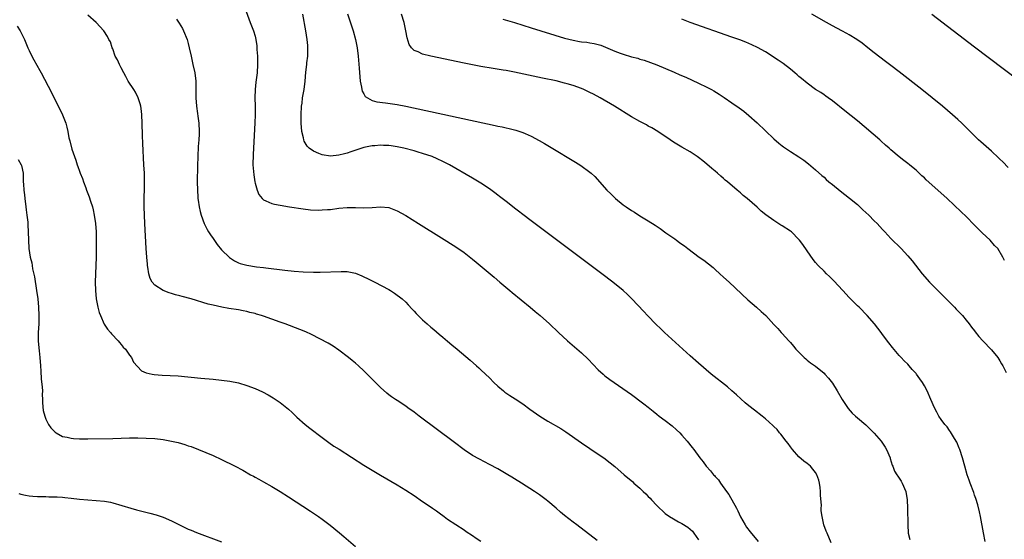
# Model space of a CAD drawing. Units: inches. Extents: x 2622000 to 2625000, y 1515000 to 1518000.
# Drawn here: x 2624201 to 2624436, y 1516934 to 1517058 of the extents above; entities that cross this region are included whole.
import ezdxf

# ---------------------------------------------------------------- set-up
doc = ezdxf.new("R2010")
doc.units = ezdxf.units.IN
doc.header["$MEASUREMENT"] = 0
doc.layers.add('LD26221515_10ft', color=71, linetype='Continuous')

msp = doc.modelspace()

# ---------------------------------------------------------------- linework, layer by layer
at = {"layer": 'LD26221515_10ft'}
for points, elevation in [([(2624338.73, 1516933.27), (2624337, 1516934.62), (2624335.68, 1516935.68), (2624333.92, 1516937), (2624333, 1516937.66), (2624331, 1516939.21), (2624330.04, 1516940.04), (2624328.98, 1516941), (2624327, 1516942.69), (2624326.59, 1516943), (2624325, 1516944.16), (2624324.49, 1516944.49), (2624323.77, 1516945), (2624320.7, 1516947), (2624319, 1516948.04), (2624318.39, 1516948.39), (2624317.4, 1516949), (2624315, 1516950.36), (2624313, 1516951.46), (2624310.67, 1516952.67), (2624309, 1516953.61), (2624307, 1516954.93), (2624304.66, 1516956.65), (2624296.2, 1516963), (2624295, 1516963.92), (2624293.5, 1516965), (2624293, 1516965.39), (2624291, 1516966.71), (2624290.53, 1516967), (2624289.61, 1516967.61), (2624289, 1516968.1), (2624288.49, 1516968.49), (2624287, 1516969.82), (2624285.81, 1516971), (2624285.39, 1516971.39), (2624283, 1516973.8), (2624281.71, 1516975), (2624281, 1516975.64), (2624280.24, 1516976.24), (2624279.34, 1516977), (2624277, 1516978.78), (2624275.67, 1516979.67), (2624274.44, 1516980.44), (2624270.52, 1516982.52), (2624269.14, 1516983.14), (2624267.71, 1516983.71), (2624264.19, 1516985), (2624263, 1516985.41), (2624259, 1516986.86), (2624258.57, 1516987), (2624257.35, 1516987.35), (2624257, 1516987.47), (2624255.75, 1516987.75), (2624255, 1516987.98), (2624254.12, 1516988.12), (2624253, 1516988.36), (2624250.71, 1516988.71), (2624249.01, 1516989.01), (2624247, 1516989.46), (2624245.77, 1516989.77), (2624241.7, 1516991), (2624239.55, 1516991.55), (2624239, 1516991.72), (2624237.99, 1516991.99), (2624237, 1516992.31), (2624236.46, 1516992.46), (2624235, 1516993.02), (2624233, 1516994.28), (2624232.41, 1516995), (2624231.9, 1516995.9), (2624231.61, 1516997), (2624231.39, 1516998.61), (2624231.3, 1516999), (2624231.26, 1516999.26), (2624231.13, 1517001), (2624231, 1517003.02), (2624230.67, 1517009), (2624230.57, 1517011), (2624230.51, 1517013), (2624230.52, 1517015), (2624230.58, 1517017.42), (2624230.59, 1517019), (2624230.53, 1517021), (2624230.43, 1517023), (2624230.13, 1517028.13), (2624230.06, 1517030.06), (2624230.01, 1517033), (2624229.92, 1517035), (2624229.83, 1517035.83), (2624229.67, 1517037), (2624229.56, 1517037.56), (2624229.06, 1517039.06), (2624228.41, 1517040.41), (2624228, 1517041), (2624226.69, 1517043), (2624226.14, 1517044.14), (2624225.59, 1517045), (2624225, 1517046.23), (2624224.56, 1517047), (2624224.11, 1517048.11), (2624223.59, 1517049), (2624223, 1517050.7), (2624222.85, 1517051), (2624222.41, 1517052.41), (2624222.05, 1517053), (2624221.7, 1517053.7), (2624220.83, 1517055), (2624219.02, 1517057), (2624217, 1517058.76)], 8350), ([(2624254.52, 1517060.52), (2624255.84, 1517057), (2624256.62, 1517055), (2624257, 1517053.74), (2624257.18, 1517053), (2624257.42, 1517051.42), (2624257.45, 1517050.55), (2624257.55, 1517049), (2624257.58, 1517047), (2624257.47, 1517045), (2624257.21, 1517042.79), (2624257.02, 1517041), (2624256.96, 1517039), (2624256.99, 1517037), (2624257, 1517035), (2624256.93, 1517033.07), (2624256.51, 1517025.49), (2624256.49, 1517023), (2624256.66, 1517020.66), (2624256.92, 1517019), (2624257, 1517018.64), (2624257.52, 1517017), (2624257.93, 1517015.93), (2624258.69, 1517015), (2624259, 1517014.66), (2624259.54, 1517014.46), (2624261, 1517013.79), (2624261.65, 1517013.65), (2624263, 1517013.39), (2624265.26, 1517013), (2624268.5, 1517012.5), (2624270.28, 1517012.28), (2624272.2, 1517012.2), (2624273, 1517012.24), (2624274.32, 1517012.32), (2624275, 1517012.39), (2624277, 1517012.65), (2624279, 1517012.86), (2624281, 1517012.87), (2624283, 1517012.76), (2624285, 1517012.82), (2624287, 1517013.01), (2624289, 1517012.84), (2624291, 1517012.03), (2624293, 1517010.89), (2624296.06, 1517009), (2624301.56, 1517005.56), (2624305, 1517003.47), (2624307, 1517002.1), (2624309, 1517000.5), (2624309.81, 1516999.81), (2624313.16, 1516997), (2624314.15, 1516996.15), (2624315.54, 1516995), (2624317.92, 1516993), (2624318.49, 1516992.49), (2624322.73, 1516989), (2624323.96, 1516987.96), (2624325.15, 1516987), (2624327.41, 1516985), (2624329.53, 1516983), (2624331.69, 1516981), (2624335, 1516978.09), (2624336.59, 1516976.59), (2624339, 1516974.06), (2624340.17, 1516973), (2624340.62, 1516972.62), (2624341.77, 1516971.77), (2624347, 1516968.14), (2624347.65, 1516967.65), (2624349, 1516966.68), (2624349.93, 1516965.93), (2624351, 1516965.11), (2624352.14, 1516964.14), (2624353, 1516963.47), (2624353.56, 1516963), (2624355, 1516961.93), (2624356.66, 1516960.66), (2624357.74, 1516959.74), (2624358.5, 1516959), (2624359, 1516958.45), (2624360.27, 1516957), (2624361.5, 1516955.5), (2624361.88, 1516955), (2624363.32, 1516953), (2624364.07, 1516952.06), (2624364.83, 1516951), (2624365.9, 1516949.9), (2624366.59, 1516949), (2624366.8, 1516948.8), (2624367, 1516948.55), (2624367.75, 1516947.75), (2624368.23, 1516947), (2624369.71, 1516945), (2624370.27, 1516944.27), (2624372.08, 1516941), (2624372.39, 1516940.39), (2624373, 1516938.96), (2624374.15, 1516937), (2624374.48, 1516936.48), (2624375.33, 1516935.33), (2624377.25, 1516933)], 8330), ([(2624394.7, 1516932.7), (2624393.72, 1516935), (2624393.54, 1516935.54), (2624392.97, 1516937), (2624392.54, 1516939), (2624392.34, 1516940.34), (2624392.31, 1516941), (2624392.38, 1516941.62), (2624392.12, 1516944.12), (2624392.18, 1516945), (2624392.1, 1516945.9), (2624391.93, 1516947), (2624391.73, 1516947.73), (2624391.28, 1516949), (2624391, 1516949.5), (2624390.34, 1516950.34), (2624389.73, 1516951), (2624389, 1516951.71), (2624388.21, 1516952.21), (2624387, 1516953.3), (2624385.49, 1516955), (2624385, 1516955.65), (2624384.44, 1516956.44), (2624383.96, 1516957), (2624382.68, 1516958.68), (2624382.37, 1516959), (2624381.76, 1516959.76), (2624381, 1516960.54), (2624380.78, 1516960.78), (2624379, 1516962.34), (2624378.19, 1516963), (2624376.38, 1516964.38), (2624375, 1516965.46), (2624374.17, 1516966.17), (2624373.12, 1516967.12), (2624372.08, 1516968.08), (2624371, 1516969.06), (2624369.95, 1516969.95), (2624366.05, 1516973), (2624363, 1516975.62), (2624361, 1516977.41), (2624354.86, 1516983), (2624353.89, 1516983.89), (2624352.87, 1516984.87), (2624350.83, 1516987), (2624349.96, 1516987.96), (2624347.03, 1516991.03), (2624346.05, 1516992.05), (2624345, 1516993), (2624342.53, 1516995), (2624339.89, 1516997), (2624323, 1517009.65), (2624321, 1517011.17), (2624319.98, 1517011.98), (2624319, 1517012.71), (2624317.73, 1517013.73), (2624317, 1517014.25), (2624315.46, 1517015.46), (2624315, 1517015.77), (2624314.32, 1517016.32), (2624313, 1517017.28), (2624311, 1517018.65), (2624309, 1517019.85), (2624303.5, 1517023), (2624301.84, 1517023.84), (2624300.49, 1517024.49), (2624299.33, 1517025), (2624297, 1517025.75), (2624295.96, 1517026.04), (2624295, 1517026.34), (2624292.52, 1517027), (2624291, 1517027.31), (2624289.53, 1517027.53), (2624289, 1517027.63), (2624287.67, 1517027.67), (2624287, 1517027.75), (2624285.59, 1517027.59), (2624285, 1517027.57), (2624283, 1517027.13), (2624282.53, 1517027), (2624279.89, 1517026.12), (2624279, 1517025.84), (2624278.34, 1517025.66), (2624277, 1517025.33), (2624275, 1517025.12), (2624273, 1517025.41), (2624272.23, 1517025.77), (2624271, 1517026.28), (2624269.95, 1517027), (2624269.47, 1517027.47), (2624269, 1517028.26), (2624268.71, 1517028.71), (2624268.62, 1517029), (2624268.55, 1517029.45), (2624268.2, 1517031), (2624268.03, 1517033), (2624267.98, 1517035), (2624268.1, 1517037), (2624268.22, 1517037.78), (2624268.37, 1517039), (2624268.7, 1517041), (2624268.93, 1517043), (2624269.13, 1517045.13), (2624269.37, 1517047), (2624269.4, 1517047.4), (2624269.62, 1517049), (2624269.59, 1517049.59), (2624269.64, 1517051), (2624269.57, 1517051.57), (2624269.45, 1517053), (2624269.14, 1517055), (2624268.44, 1517059)], 8320), ([(2624279.08, 1517059.08), (2624280.41, 1517055), (2624280.99, 1517053), (2624281.4, 1517051), (2624281.64, 1517049), (2624281.88, 1517046.12), (2624282.04, 1517044.04), (2624282.15, 1517043), (2624282.46, 1517041.54), (2624282.51, 1517041), (2624282.59, 1517040.59), (2624283, 1517039.95), (2624283.35, 1517039.35), (2624283.88, 1517039), (2624285, 1517038.41), (2624286.1, 1517038.1), (2624288.15, 1517037.85), (2624291, 1517037.43), (2624293.04, 1517037.04), (2624314.42, 1517032.42), (2624315, 1517032.28), (2624316.07, 1517032.07), (2624317, 1517031.83), (2624317.71, 1517031.71), (2624319, 1517031.35), (2624319.29, 1517031.29), (2624321, 1517030.72), (2624321.52, 1517030.48), (2624323, 1517029.85), (2624324.87, 1517028.87), (2624326.15, 1517028.15), (2624329, 1517026.47), (2624332.4, 1517024.4), (2624333.63, 1517023.63), (2624334.85, 1517022.85), (2624337, 1517021.3), (2624337.36, 1517021), (2624338.22, 1517020.22), (2624341.06, 1517017), (2624342.07, 1517016.07), (2624343.15, 1517015), (2624345, 1517013.5), (2624345.67, 1517013), (2624347, 1517012.08), (2624347.67, 1517011.68), (2624349, 1517010.83), (2624350.16, 1517010.16), (2624351, 1517009.64), (2624352.61, 1517008.61), (2624353.81, 1517007.81), (2624355.2, 1517006.8), (2624357.32, 1517005.32), (2624357.75, 1517005), (2624358.49, 1517004.49), (2624359, 1517004.1), (2624359.64, 1517003.64), (2624360.46, 1517003), (2624363.19, 1517001), (2624364.26, 1517000.26), (2624365.4, 1516999.4), (2624366.49, 1516998.49), (2624367, 1516998.01), (2624368.13, 1516997), (2624369, 1516996.18), (2624370.36, 1516995), (2624374.78, 1516990.78), (2624376.83, 1516989), (2624377.96, 1516987.96), (2624379.06, 1516987), (2624381, 1516984.89), (2624381.92, 1516983.92), (2624382.74, 1516983), (2624383, 1516982.74), (2624384.58, 1516981), (2624385, 1516980.56), (2624385.71, 1516979.71), (2624386.27, 1516979), (2624387, 1516978.25), (2624388.26, 1516977), (2624388.65, 1516976.65), (2624389, 1516976.39), (2624389.76, 1516975.76), (2624391, 1516974.89), (2624393, 1516973.23), (2624393.22, 1516973), (2624394.05, 1516972.05), (2624395, 1516970.83), (2624396.16, 1516969), (2624397.32, 1516967), (2624397.97, 1516965.97), (2624398.8, 1516964.8), (2624399.73, 1516963.73), (2624400.5, 1516963), (2624401, 1516962.55), (2624403, 1516960.89), (2624405, 1516958.93), (2624406.62, 1516957), (2624407.6, 1516955.6), (2624407.97, 1516955), (2624408.81, 1516953), (2624408.84, 1516952.84), (2624409.29, 1516951.29), (2624409.42, 1516951), (2624409.86, 1516949.86), (2624410.43, 1516949), (2624410.64, 1516948.64), (2624411, 1516948.15), (2624411.43, 1516947.42), (2624411.7, 1516947), (2624412.53, 1516945), (2624412.87, 1516943), (2624412.96, 1516941), (2624413.03, 1516937), (2624413.14, 1516935), (2624413.5, 1516933.5)], 8310), ([(2624431.53, 1516933), (2624431.11, 1516935.11), (2624430.37, 1516939), (2624430.14, 1516940.14), (2624429.76, 1516941.76), (2624429.3, 1516943.3), (2624429, 1516944.1), (2624428.78, 1516944.78), (2624427.93, 1516947), (2624427.69, 1516947.69), (2624427.2, 1516949), (2624426.62, 1516951), (2624426.07, 1516953), (2624425.44, 1516955), (2624425.32, 1516955.32), (2624424.74, 1516956.74), (2624424.61, 1516957), (2624423.95, 1516958.05), (2624423.25, 1516959.25), (2624423, 1516959.55), (2624422.4, 1516960.4), (2624421.88, 1516961), (2624421, 1516962.2), (2624420.47, 1516963), (2624419.94, 1516963.94), (2624419.38, 1516965), (2624418.51, 1516967), (2624417.66, 1516969), (2624417, 1516970.26), (2624416.57, 1516971), (2624415.88, 1516971.88), (2624415.13, 1516973), (2624415, 1516973.15), (2624414.1, 1516974.1), (2624413.35, 1516975), (2624413, 1516975.37), (2624412.18, 1516976.18), (2624411.47, 1516977), (2624411, 1516977.5), (2624409.35, 1516979.35), (2624408.46, 1516980.46), (2624407, 1516982.52), (2624406.64, 1516983), (2624405.06, 1516985), (2624403.34, 1516987), (2624401.39, 1516989), (2624401, 1516989.36), (2624399, 1516991.34), (2624397.49, 1516993), (2624395.34, 1516995.34), (2624394.33, 1516996.33), (2624393.62, 1516997), (2624393, 1516997.63), (2624391.6, 1516999), (2624391, 1516999.7), (2624390.44, 1517000.44), (2624389, 1517002.44), (2624387.97, 1517003.97), (2624387.15, 1517005), (2624387, 1517005.17), (2624385.19, 1517007), (2624385, 1517007.15), (2624383, 1517008.47), (2624382.65, 1517008.65), (2624381, 1517009.69), (2624379.08, 1517011.08), (2624377.98, 1517011.98), (2624377, 1517012.92), (2624374.6, 1517015), (2624373.7, 1517015.7), (2624373, 1517016.35), (2624372.64, 1517016.64), (2624372.25, 1517017), (2624369.9, 1517019), (2624369.4, 1517019.4), (2624369, 1517019.76), (2624368.31, 1517020.31), (2624367.56, 1517021), (2624367, 1517021.48), (2624366.16, 1517022.16), (2624365, 1517023.21), (2624363.99, 1517023.99), (2624363, 1517024.8), (2624362.7, 1517025), (2624361, 1517026.11), (2624359, 1517027.23), (2624357, 1517028.47), (2624356.24, 1517029), (2624353.26, 1517031), (2624351.86, 1517031.86), (2624351, 1517032.3), (2624350.56, 1517032.56), (2624349, 1517033.39), (2624347, 1517034.53), (2624342.92, 1517037), (2624339.49, 1517039), (2624337.88, 1517039.88), (2624337, 1517040.32), (2624335.56, 1517041), (2624335, 1517041.23), (2624333, 1517041.94), (2624331.62, 1517042.38), (2624331, 1517042.57), (2624329, 1517043.07), (2624325.73, 1517043.73), (2624319, 1517045.15), (2624317, 1517045.55), (2624316.33, 1517045.67), (2624313.93, 1517046.07), (2624311, 1517046.53), (2624309, 1517046.9), (2624307, 1517047.31), (2624299, 1517049.01), (2624297, 1517049.48), (2624296.02, 1517049.98), (2624295, 1517050.37), (2624294.36, 1517051), (2624293.81, 1517051.81), (2624293.36, 1517053.36), (2624293.05, 1517055), (2624292.6, 1517057), (2624292.01, 1517059)], 8300), ([(2624437, 1517022.39), (2624435.72, 1517023.72), (2624435, 1517024.39), (2624434.7, 1517024.7), (2624433, 1517026.26), (2624430.5, 1517028.5), (2624429.96, 1517029), (2624427.94, 1517031), (2624427, 1517031.98), (2624425.93, 1517033), (2624425, 1517033.85), (2624423.71, 1517035), (2624421.33, 1517037), (2624418.87, 1517039), (2624416.36, 1517041), (2624411, 1517045.24), (2624409, 1517046.76), (2624407.69, 1517047.69), (2624405, 1517049.77), (2624403.5, 1517051), (2624402.11, 1517052.11), (2624400.84, 1517053), (2624399, 1517054.1), (2624398.42, 1517054.42), (2624397.28, 1517055), (2624395, 1517056.21), (2624393.57, 1517057), (2624390.11, 1517059)], 8270), ([(2624418.73, 1517059), (2624429, 1517051.23), (2624439.37, 1517043.37)], 8260), ([(2624200.16, 1517056.16), (2624200.85, 1517055), (2624201.87, 1517053), (2624202.18, 1517052.18), (2624202.71, 1517051), (2624203, 1517050.3), (2624203.65, 1517049), (2624204.11, 1517048.11), (2624205.53, 1517045.53), (2624205.83, 1517045), (2624208.33, 1517040.33), (2624209, 1517038.99), (2624210.35, 1517036.35), (2624210.97, 1517035), (2624211.72, 1517033), (2624211.99, 1517031.99), (2624212.2, 1517031), (2624212.49, 1517029.51), (2624212.61, 1517029), (2624212.72, 1517028.72), (2624213.22, 1517026.78), (2624213.81, 1517025), (2624214.14, 1517024.14), (2624214.49, 1517023), (2624214.64, 1517022.64), (2624215, 1517021.52), (2624215.19, 1517021), (2624215.73, 1517019.73), (2624215.96, 1517019), (2624216.5, 1517017.5), (2624216.7, 1517017), (2624217, 1517016.17), (2624217.34, 1517015.34), (2624217.65, 1517014.35), (2624218.1, 1517013), (2624218.28, 1517012.28), (2624218.56, 1517011), (2624218.82, 1517009), (2624218.97, 1517007), (2624219.03, 1517005), (2624219.03, 1517002.97), (2624218.99, 1517001), (2624218.81, 1516995), (2624218.83, 1516993), (2624219.03, 1516991.03), (2624219.43, 1516989), (2624219.76, 1516987.76), (2624220.02, 1516987), (2624220.94, 1516984.94), (2624221.74, 1516983.74), (2624222.43, 1516983), (2624222.66, 1516982.66), (2624224.29, 1516981), (2624224.56, 1516980.56), (2624225, 1516980.13), (2624225.49, 1516979.49), (2624226.03, 1516979), (2624227, 1516977.58), (2624227.47, 1516977), (2624227.9, 1516975.9), (2624229.85, 1516973.85), (2624231, 1516973.34), (2624232.37, 1516973), (2624232.91, 1516972.91), (2624234.81, 1516972.81), (2624236.73, 1516972.73), (2624238.59, 1516972.59), (2624244.06, 1516972.06), (2624247, 1516971.81), (2624249, 1516971.62), (2624251, 1516971.35), (2624253, 1516970.92), (2624255, 1516970.34), (2624257, 1516969.62), (2624258.8, 1516968.8), (2624260.09, 1516968.09), (2624261.34, 1516967.34), (2624262.55, 1516966.55), (2624263, 1516966.23), (2624264.61, 1516965), (2624265, 1516964.66), (2624265.86, 1516963.86), (2624267, 1516962.77), (2624268.99, 1516960.99), (2624270.1, 1516960.1), (2624273, 1516957.86), (2624274.65, 1516956.65), (2624275.85, 1516955.85), (2624277.06, 1516955.06), (2624283, 1516951.29), (2624285, 1516950.06), (2624287, 1516948.87), (2624291, 1516946.57), (2624293, 1516945.33), (2624295, 1516944.04), (2624295.62, 1516943.62), (2624296.48, 1516943), (2624299.44, 1516941), (2624300.35, 1516940.35), (2624301, 1516939.86), (2624302.23, 1516939), (2624303, 1516938.41), (2624305, 1516937.08), (2624307, 1516935.79), (2624307.46, 1516935.46), (2624309, 1516934.47), (2624309.83, 1516933.83), (2624311, 1516933.09)], 8360), ([(2624238.19, 1517057.81), (2624238.85, 1517056.85), (2624239.62, 1517055.62), (2624239.92, 1517055), (2624240.75, 1517053), (2624241, 1517051.99), (2624241.27, 1517051), (2624241.69, 1517049), (2624242.15, 1517047), (2624242.59, 1517045), (2624242.83, 1517043), (2624242.85, 1517040.85), (2624242.84, 1517039), (2624242.98, 1517037), (2624243.25, 1517035.25), (2624243.31, 1517034.69), (2624243.56, 1517033), (2624243.64, 1517031), (2624243.63, 1517030.37), (2624243.56, 1517029), (2624243.42, 1517027.42), (2624243.3, 1517025), (2624243.23, 1517022.77), (2624243.18, 1517019), (2624243.21, 1517017), (2624243.32, 1517015.32), (2624243.35, 1517015), (2624243.43, 1517014.57), (2624243.66, 1517013), (2624243.88, 1517011.88), (2624244.12, 1517011), (2624244.83, 1517009), (2624245.57, 1517007.57), (2624245.89, 1517007), (2624246.32, 1517006.32), (2624247, 1517005.43), (2624247.97, 1517003.97), (2624249, 1517002.75), (2624250.85, 1517000.85), (2624252.07, 1517000.07), (2624253, 1516999.63), (2624253.46, 1516999.46), (2624255, 1516999.03), (2624257.31, 1516998.69), (2624259, 1516998.51), (2624259.57, 1516998.43), (2624264.14, 1516997.86), (2624266.36, 1516997.64), (2624268.52, 1516997.48), (2624271, 1516997.4), (2624272.59, 1516997.41), (2624277.58, 1516997.58), (2624279, 1516997.51), (2624281, 1516997.13), (2624282.53, 1516996.53), (2624283, 1516996.29), (2624283.88, 1516995.88), (2624285, 1516995.29), (2624285.63, 1516995), (2624289, 1516993.21), (2624289.34, 1516993), (2624290.33, 1516992.33), (2624291, 1516991.89), (2624291.48, 1516991.48), (2624292.12, 1516991), (2624293, 1516990.23), (2624293.59, 1516989.59), (2624294.57, 1516988.57), (2624295, 1516988.1), (2624295.5, 1516987.5), (2624295.98, 1516987), (2624297, 1516986), (2624298.11, 1516985), (2624299, 1516984.24), (2624299.7, 1516983.7), (2624301, 1516982.59), (2624301.89, 1516981.89), (2624303, 1516980.92), (2624304.06, 1516980.06), (2624305.28, 1516979), (2624308.38, 1516976.38), (2624309.96, 1516975), (2624310.51, 1516974.51), (2624311, 1516974.05), (2624312.09, 1516973), (2624313, 1516972.11), (2624314.09, 1516971), (2624315, 1516970.16), (2624316.34, 1516969), (2624316.71, 1516968.71), (2624317.91, 1516967.91), (2624319.13, 1516967.13), (2624321, 1516965.9), (2624322.67, 1516964.67), (2624325.05, 1516963), (2624327, 1516961.78), (2624330.05, 1516960.05), (2624331.27, 1516959.27), (2624335, 1516956.64), (2624339, 1516953.93), (2624340.34, 1516953), (2624341.87, 1516951.87), (2624342.97, 1516950.97), (2624345.22, 1516949), (2624347.28, 1516947.28), (2624347.57, 1516947), (2624349, 1516945.76), (2624349.79, 1516945), (2624350.44, 1516944.44), (2624351, 1516943.79), (2624351.43, 1516943.43), (2624351.76, 1516943), (2624353, 1516941.64), (2624353.63, 1516941), (2624354.36, 1516940.36), (2624355, 1516939.75), (2624356.08, 1516939), (2624357, 1516938.45), (2624358.24, 1516937.76), (2624359, 1516937.36), (2624360.48, 1516936.48), (2624361, 1516935.99), (2624361.54, 1516935.54), (2624361.86, 1516935), (2624363, 1516933.4)], 8340), ([(2624316.2, 1517057.8), (2624319, 1517056.99), (2624323, 1517055.78), (2624331, 1517053.3), (2624333, 1517052.78), (2624334.52, 1517052.52), (2624335, 1517052.42), (2624336.31, 1517052.31), (2624337, 1517052.18), (2624338.05, 1517052.05), (2624339.61, 1517051.61), (2624343, 1517050.16), (2624344.29, 1517049.71), (2624345, 1517049.44), (2624347, 1517048.85), (2624348.47, 1517048.47), (2624349, 1517048.3), (2624350.01, 1517048.01), (2624351.48, 1517047.48), (2624353, 1517046.89), (2624357.16, 1517045.16), (2624358.55, 1517044.55), (2624359.94, 1517043.94), (2624363, 1517042.54), (2624365, 1517041.57), (2624366.08, 1517041), (2624366.67, 1517040.67), (2624367.92, 1517039.92), (2624369.13, 1517039.13), (2624371, 1517037.86), (2624372.68, 1517036.68), (2624373.82, 1517035.82), (2624375, 1517034.84), (2624377, 1517033.04), (2624381, 1517029.25), (2624382.21, 1517028.21), (2624383, 1517027.55), (2624383.32, 1517027.32), (2624385, 1517026.17), (2624387, 1517024.92), (2624388.14, 1517024.14), (2624389.28, 1517023.28), (2624391, 1517021.83), (2624392.49, 1517020.49), (2624393, 1517020.05), (2624393.54, 1517019.54), (2624394.16, 1517019), (2624395, 1517018.29), (2624396.82, 1517016.82), (2624397.95, 1517015.95), (2624399.1, 1517015.1), (2624401, 1517013.51), (2624401.56, 1517013), (2624402.29, 1517012.29), (2624403, 1517011.64), (2624403.67, 1517011), (2624405, 1517009.65), (2624405.67, 1517009), (2624406.3, 1517008.3), (2624407, 1517007.57), (2624407.57, 1517007), (2624409, 1517005.45), (2624411.42, 1517003), (2624413, 1517001.31), (2624414.06, 1517000.06), (2624416.43, 1516997), (2624418.21, 1516995), (2624424.19, 1516989), (2624424.57, 1516988.57), (2624426.06, 1516987), (2624427, 1516985.89), (2624427.71, 1516985), (2624428.25, 1516984.25), (2624429, 1516983.36), (2624429.15, 1516983.15), (2624430.02, 1516982.02), (2624430.96, 1516981), (2624433, 1516978.85), (2624434.52, 1516977), (2624435, 1516976.19), (2624435.46, 1516975.46), (2624435.73, 1516975), (2624436.56, 1516973.44)], 8290), ([(2624436.17, 1517000.17), (2624435.76, 1517001), (2624434.51, 1517003), (2624433.77, 1517003.77), (2624432.68, 1517005), (2624430.79, 1517006.79), (2624429.79, 1517007.79), (2624429, 1517008.62), (2624427, 1517010.65), (2624425.81, 1517011.81), (2624422.46, 1517015), (2624420.22, 1517017), (2624417.44, 1517019.44), (2624417, 1517019.9), (2624416.4, 1517020.4), (2624415, 1517021.71), (2624414.27, 1517022.27), (2624413.43, 1517023), (2624413, 1517023.34), (2624412.04, 1517024.04), (2624410.95, 1517024.95), (2624409, 1517026.59), (2624408.58, 1517027), (2624407.73, 1517027.73), (2624406.68, 1517028.68), (2624406.34, 1517029), (2624401, 1517033.53), (2624397.94, 1517035.94), (2624395, 1517038.31), (2624394.02, 1517039), (2624393.44, 1517039.44), (2624393, 1517039.73), (2624392.27, 1517040.27), (2624391, 1517041.06), (2624389, 1517042.52), (2624387.65, 1517043.65), (2624387, 1517044.15), (2624386.56, 1517044.56), (2624386, 1517045), (2624385, 1517045.85), (2624383.23, 1517047.23), (2624383, 1517047.38), (2624382.06, 1517048.06), (2624379, 1517050.01), (2624377.08, 1517051.08), (2624375.73, 1517051.73), (2624375, 1517052.04), (2624374.32, 1517052.32), (2624372.88, 1517052.88), (2624371, 1517053.56), (2624361, 1517057.05), (2624359, 1517057.82)], 8280), ([(2624200.33, 1517024.33), (2624201.12, 1517023), (2624201.17, 1517022.83), (2624201.53, 1517021), (2624201.52, 1517019.52), (2624201.58, 1517019), (2624201.63, 1517018.37), (2624201.7, 1517017), (2624201.85, 1517015.85), (2624201.93, 1517015), (2624202.19, 1517013), (2624202.25, 1517012.25), (2624202.45, 1517011), (2624202.67, 1517009.33), (2624202.69, 1517008.69), (2624202.79, 1517007), (2624202.81, 1517005), (2624202.94, 1517003), (2624203.26, 1517001), (2624203.61, 1516999.61), (2624203.68, 1516999), (2624203.81, 1516998.19), (2624204.25, 1516996.25), (2624204.78, 1516993), (2624205.04, 1516991.04), (2624205.25, 1516989), (2624205.33, 1516987), (2624205.27, 1516985), (2624205.15, 1516983), (2624205.16, 1516981), (2624205.33, 1516979.33), (2624205.38, 1516978.62), (2624205.58, 1516977), (2624205.71, 1516975), (2624205.75, 1516973.75), (2624205.87, 1516971.87), (2624206.1, 1516969.9), (2624206.15, 1516969), (2624206.13, 1516968.13), (2624206.2, 1516967), (2624206.18, 1516966.18), (2624206.34, 1516964.34), (2624206.7, 1516963), (2624207, 1516962.29), (2624207.64, 1516961), (2624208.16, 1516960.16), (2624209.18, 1516959.18), (2624209.48, 1516959), (2624211, 1516958.16), (2624212.04, 1516957.96), (2624213, 1516957.7), (2624213.63, 1516957.63), (2624215, 1516957.58), (2624216.41, 1516957.59), (2624217, 1516957.58), (2624223, 1516957.66), (2624225, 1516957.71), (2624227, 1516957.78), (2624229, 1516957.82), (2624231, 1516957.76), (2624233, 1516957.61), (2624235, 1516957.38), (2624237, 1516957.04), (2624238.65, 1516956.65), (2624240.21, 1516956.21), (2624241, 1516955.92), (2624241.7, 1516955.7), (2624243.5, 1516955), (2624247, 1516953.55), (2624249, 1516952.65), (2624250.09, 1516952.09), (2624251, 1516951.66), (2624252.23, 1516951), (2624254.05, 1516950.05), (2624255.91, 1516949), (2624256.62, 1516948.62), (2624257, 1516948.39), (2624257.91, 1516947.91), (2624259, 1516947.26), (2624261, 1516946.14), (2624262.98, 1516944.98), (2624265, 1516943.72), (2624270.26, 1516940.26), (2624272.13, 1516939), (2624273, 1516938.37), (2624274.93, 1516936.93), (2624277.14, 1516935.14), (2624278.24, 1516934.24), (2624281, 1516931.86)], 8370), ([(2624200.49, 1516944.5), (2624201, 1516944.35), (2624202.12, 1516944.12), (2624203, 1516943.96), (2624203.87, 1516943.87), (2624205, 1516943.78), (2624205.75, 1516943.75), (2624207, 1516943.75), (2624207.72, 1516943.72), (2624209, 1516943.74), (2624209.67, 1516943.67), (2624211, 1516943.61), (2624211.55, 1516943.55), (2624213, 1516943.42), (2624215, 1516943.19), (2624217, 1516943), (2624219, 1516942.85), (2624221, 1516942.65), (2624222.4, 1516942.4), (2624223, 1516942.26), (2624227.3, 1516941), (2624228.64, 1516940.64), (2624231.81, 1516939.81), (2624233.37, 1516939.37), (2624235, 1516938.83), (2624237, 1516938), (2624241, 1516936.02), (2624241.73, 1516935.73), (2624243, 1516935.17), (2624248.93, 1516932.93)], 8380)]:
    msp.add_lwpolyline(points, dxfattribs=dict(at, elevation=elevation))

doc.saveas('drawing.dxf')
